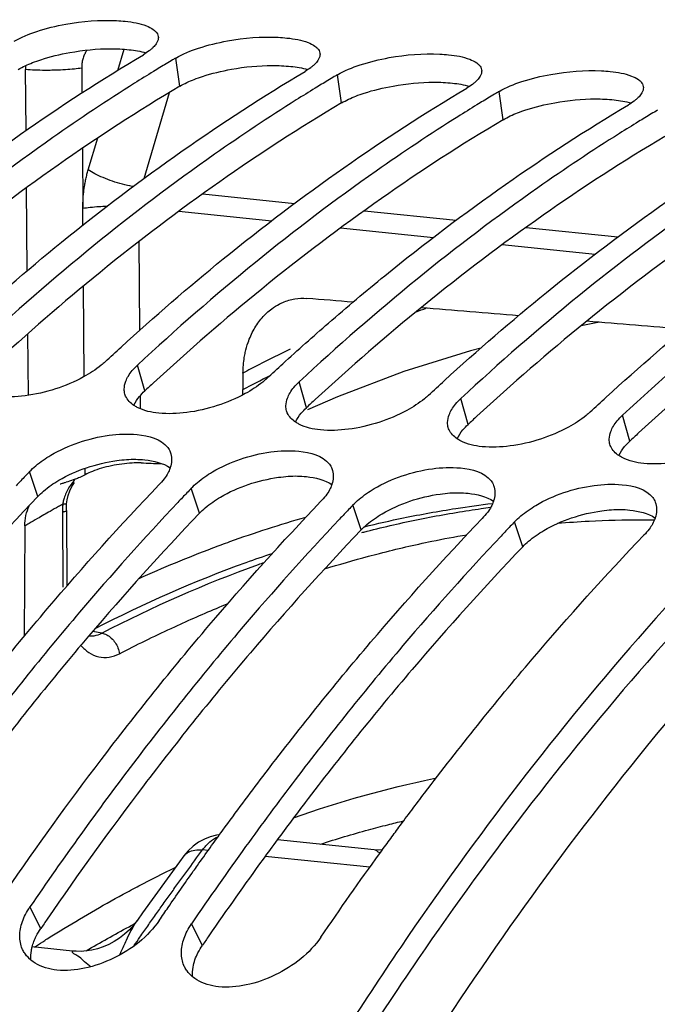
# Model space of a CAD drawing. Units: millimetres. Extents: x 0 to 1782, y 0 to 1260.
# Drawn here: x 603 to 622, y 311 to 340 of the extents above; entities that cross this region are included whole.
import ezdxf

# ---------------------------------------------------------------- set-up
doc = ezdxf.new("R2010")
doc.units = ezdxf.units.MM
doc.header["$LTSCALE"] = 98.01
doc.layers.get('0').update_dxf_attribs({"linetype": 'CONTINUOUS'})

msp = doc.modelspace()

# ---------------------------------------------------------------- linework, layer by layer
at = {"color": 9, "linetype": 'Continuous'}
for p, q in [((605.94594, 338.46867), (606.13304, 339.09792)), ((607.8041, 337.9946), (607.6797, 338.83714)), ((603.2039, 336.67375), (603.18859, 338.49154)), ((604.86583, 338.53697), (604.87213, 337.79071)), ((612.63992, 337.4943), (612.51552, 338.33684)), ((606.73351, 335.23982), (607.49676, 337.80676)), ((617.47574, 336.994), (617.35134, 337.83654)), ((605.06292, 335.49893), (605.34469, 336.44657)), ((604.88612, 336.13341), (604.9013, 334.33592)), ((603.23922, 332.47737), (603.21832, 334.96009)), ((608.49014, 334.77347), (611.23522, 334.48947)), ((604.90548, 333.83909), (604.9013, 334.33592)), ((607.77423, 334.25768), (610.54923, 333.97059)), ((613.32596, 334.27317), (616.07104, 333.98917)), ((612.61004, 333.75738), (615.38505, 333.47029)), ((618.16178, 333.77287), (620.90686, 333.48887)), ((606.60961, 330.7027), (606.58725, 333.35937)), ((617.44586, 333.25708), (620.22087, 332.96999)), ((604.94355, 329.31676), (604.92082, 332.01764)), ((603.27057, 328.75398), (603.25508, 330.59389)), ((606.75061, 328.88148), (606.53557, 329.65546)), ((611.58643, 328.38118), (611.37139, 329.15516)), ((606.62943, 328.34884), (606.62606, 328.74855)), ((616.42224, 327.88088), (616.20721, 328.65486)), ((621.25806, 327.38058), (621.04303, 328.15456)), ((604.96842, 326.37587), (604.96677, 326.57061)), ((603.55162, 325.72579), (603.30955, 326.4731)), ((608.38744, 325.22549), (608.14537, 325.9728)), ((613.22326, 324.72519), (612.98118, 325.4725)), ((604.29364, 325.25827), (604.30413, 323.01145)), ((618.05907, 324.22489), (617.817, 324.9722)), ((605.46778, 321.64159), (605.19844, 321.69428)), ((608.6522, 315.13983), (608.48076, 315.15757)), ((613.48802, 314.63953), (610.35338, 314.96383)), ((603.64191, 312.80607), (603.31887, 313.45265)), ((608.47773, 312.30577), (608.15469, 312.95235))]:
    msp.add_line(p, q, dxfattribs=at)
at = {"color": 7, "linetype": 'Continuous'}
for p, q in [((620.35656, 330.93628), (619.80951, 330.83389)), ((616.4938, 330.08623), (614.50082, 329.46015)), ((616.80704, 330.16477), (616.4938, 330.08623)), ((609.69107, 329.41753), (609.68824, 328.92584)), ((604.41503, 325.51172), (604.42839, 325.62879)), ((604.42839, 325.62879), (604.45991, 325.76115)), ((604.41215, 325.44732), (604.41502, 325.51171)), ((604.41005, 325.3111), (604.42054, 323.06429)), ((603.16511, 324.84535), (603.14607, 321.53965)), ((613.61535, 315.16143), (610.71869, 315.46111)), ((607.05559, 313.78852), (606.69007, 313.27763)), ((606.69007, 313.27763), (606.53743, 313.06237)), ((604.59049, 312.13459), (603.38926, 312.25887))]:
    msp.add_line(p, q, dxfattribs=at)
for points in [[(614.50082, 329.46015), (612.51724, 328.71103), (611.61636, 328.31336)], [(604.45991, 325.76115), (604.50813, 325.89301), (604.5713, 326.02177), (604.64825, 326.14695)], [(604.41005, 325.3111), (604.41045, 325.38137), (604.41215, 325.44732)], [(608.98781, 315.60619), (608.89705, 315.59665), (608.71323, 315.55227), (608.53505, 315.48347), (608.3642, 315.39039), (608.20295, 315.27329), (608.05456, 315.13372), (607.92673, 314.98059)], [(613.86601, 315.16478), (613.74369, 315.15565), (613.6125, 315.16173)], [(607.92658, 314.98041), (607.79213, 314.79874), (607.42294, 314.29556), (607.05559, 313.78852)], [(606.53739, 313.06233), (606.43057, 312.92296), (606.29549, 312.77401), (606.15055, 312.64003), (605.99744, 312.52142), (605.83798, 312.41852), (605.67398, 312.33149), (605.50715, 312.26024), (605.33895, 312.20445), (605.1716, 312.16392), (605.00816, 312.1382), (604.85008, 312.12619), (604.69965, 312.12668), (604.58902, 312.13474)]]:
    msp.add_lwpolyline(points, dxfattribs=at)
for points, start_tangent, end_tangent in [([(602.84388, 339.33744), (603.52522, 339.6334), (604.39469, 339.8491), (605.90891, 339.95689)], (0.85997884, 0.51032969), (0.99857051, -0.05345039)), ([(605.90891, 339.95689), (606.1712, 339.93633), (606.80271, 339.80014), (607.00927, 339.69368), (607.05899, 339.65453)], (0.99857051, -0.05345039), (0.74560385, -0.66638945)), ([(607.15677, 339.48346), (607.15829, 339.42107), (607.09527, 339.26405), (607.00767, 339.1583)], (0.1450117, -0.98942994), (-0.70539555, -0.70881388)), ([(607.05899, 339.65453), (607.13024, 339.56608), (607.15677, 339.48346)], (0.74560385, -0.66638945), (0.1450117, -0.98942994)), ([(607.6797, 338.83714), (608.36104, 339.1331), (609.23051, 339.3488), (610.74473, 339.45659)], (0.85997884, 0.51032969), (0.99857051, -0.05345039)), ([(610.74473, 339.45659), (611.00702, 339.43603), (611.63853, 339.29984), (611.84509, 339.19338), (611.89481, 339.15423)], (0.99857051, -0.05345039), (0.74560385, -0.66638945)), ([(596.37338, 331.1953), (599.42688, 333.8291), (603.03645, 336.5594), (606.71254, 338.9372)], (0.73837765, 0.67438746), (0.85997884, 0.51032969)), ([(606.88003, 339.04852), (606.71254, 338.9372)], (-0.79858763, -0.60187856), (-0.85997884, -0.51032969)), ([(607.00767, 339.1583), (606.94531, 339.10082), (606.88003, 339.04852)], (-0.70539555, -0.70881388), (-0.79858763, -0.60187856)), ([(611.99258, 338.98316), (611.99411, 338.92077), (611.93109, 338.76375), (611.84349, 338.658)], (0.1450117, -0.98942994), (-0.70539555, -0.70881388)), ([(611.89481, 339.15423), (611.96606, 339.06578), (611.99258, 338.98316)], (0.74560385, -0.66638945), (0.1450117, -0.98942994)), ([(612.51552, 338.33684), (613.19685, 338.6328), (614.06633, 338.8485), (615.58054, 338.95629)], (0.85997884, 0.51032969), (0.99857051, -0.05345039)), ([(615.58054, 338.95629), (615.84284, 338.93573), (616.47434, 338.79954), (616.68091, 338.69308), (616.73062, 338.65393)], (0.99857051, -0.05345039), (0.74560385, -0.66638945)), ([(607.39365, 338.66622), (607.01765, 338.43797)], (-0.85687902, -0.51551756), (-0.85277558, -0.52227752)), ([(607.58612, 338.78148), (607.39365, 338.66622)], (-0.85896685, -0.5120312), (-0.85687902, -0.51551756)), ([(607.6797, 338.83714), (607.58612, 338.78148)], (-0.85997884, -0.51032969), (-0.85896685, -0.5120312)), ([(611.84349, 338.658), (611.78113, 338.60052), (611.71585, 338.54822)], (-0.70539555, -0.70881388), (-0.79858763, -0.60187856)), ([(616.73062, 338.65393), (616.80188, 338.56548), (616.8284, 338.48286)], (0.74560385, -0.66638945), (0.1450117, -0.98942994)), ([(601.2092, 330.695), (604.26269, 333.3288), (607.87227, 336.0591), (611.54835, 338.4369)], (0.73837765, 0.67438746), (0.85997884, 0.51032969)), ([(607.01765, 338.43797), (606.44693, 338.08373)], (-0.85277558, -0.52227752), (-0.8464867, -0.53240987)), ([(611.71585, 338.54822), (611.54835, 338.4369)], (-0.79858763, -0.60187856), (-0.85997884, -0.51032969)), ([(612.51552, 338.33684), (612.42194, 338.28118)], (-0.85997884, -0.51032969), (-0.85896685, -0.5120312)), ([(616.8284, 338.48286), (616.82993, 338.42047), (616.76691, 338.26345), (616.67931, 338.1577)], (0.1450117, -0.98942994), (-0.70539555, -0.70881388)), ([(617.35134, 337.83654), (618.03267, 338.1325), (618.90215, 338.3482), (620.41636, 338.45599)], (0.85997884, 0.51032969), (0.99857051, -0.05345039)), ([(620.41636, 338.45599), (620.67865, 338.43543), (621.31016, 338.29924), (621.51673, 338.19278), (621.56644, 338.15363)], (0.99857051, -0.05345039), (0.74560385, -0.66638945)), ([(606.44693, 338.08373), (604.00362, 336.45934), (600.39404, 333.72904), (596.86393, 330.65606)], (-0.8464867, -0.53240987), (-0.73241182, -0.6808619)), ([(612.22947, 338.16592), (611.85347, 337.93767)], (-0.85687902, -0.51551756), (-0.85277558, -0.52227752)), ([(612.42194, 338.28118), (612.22947, 338.16592)], (-0.85896685, -0.5120312), (-0.85687902, -0.51551756)), ([(616.55166, 338.04792), (616.38417, 337.9366)], (-0.79858763, -0.60187856), (-0.85997884, -0.51032969)), ([(616.67931, 338.1577), (616.61695, 338.10022), (616.55166, 338.04792)], (-0.70539555, -0.70881388), (-0.79858763, -0.60187856)), ([(621.56644, 338.15363), (621.6377, 338.06518), (621.66422, 337.98256)], (0.74560385, -0.66638945), (0.1450117, -0.98942994)), ([(606.04502, 330.1947), (609.09851, 332.8285), (612.70809, 335.5588), (616.38417, 337.9366)], (0.73837765, 0.67438746), (0.85997884, 0.51032969)), ([(611.85347, 337.93767), (611.28275, 337.58343)], (-0.85277558, -0.52227752), (-0.8464867, -0.53240987)), ([(617.25776, 337.78088), (617.06529, 337.66562)], (-0.85896685, -0.5120312), (-0.85687902, -0.51551756)), ([(617.35134, 337.83654), (617.25776, 337.78088)], (-0.85997884, -0.51032969), (-0.85896685, -0.5120312)), ([(621.66422, 337.98256), (621.66575, 337.92017), (621.60273, 337.76315), (621.51512, 337.6574)], (0.1450117, -0.98942994), (-0.70539555, -0.70881388)), ([(611.28275, 337.58343), (608.83943, 335.95904), (605.22986, 333.22874), (601.69975, 330.15576)], (-0.8464867, -0.53240987), (-0.73241182, -0.6808619)), ([(612.24814, 330.91175), (613.93433, 332.3282), (617.54391, 335.0585), (621.21999, 337.4363)], (0.75536031, 0.6553097), (0.85997884, 0.51032969)), ([(616.68928, 337.43737), (616.11857, 337.08313)], (-0.85277558, -0.52227752), (-0.8464867, -0.53240987)), ([(617.06529, 337.66562), (616.68928, 337.43737)], (-0.85687902, -0.51551756), (-0.85277558, -0.52227752)), ([(621.38748, 337.54762), (621.21999, 337.4363)], (-0.79858763, -0.60187856), (-0.85997884, -0.51032969)), ([(621.51512, 337.6574), (621.45276, 337.59992), (621.38748, 337.54762)], (-0.70539555, -0.70881388), (-0.79858763, -0.60187856)), ([(621.90111, 337.16532), (621.5251, 336.93707)], (-0.85687902, -0.51551756), (-0.85277558, -0.52227752)), ([(622.09357, 337.28058), (621.90111, 337.16532)], (-0.85896685, -0.5120312), (-0.85687902, -0.51551756)), ([(616.11857, 337.08313), (613.67525, 335.45874), (610.06568, 332.72844), (606.53557, 329.65546)], (-0.8464867, -0.53240987), (-0.73241182, -0.6808619)), ([(615.71665, 329.1941), (618.77015, 331.8279), (622.37973, 334.5582), (626.05581, 336.936)], (0.73837765, 0.67438746), (0.85997884, 0.51032969)), ([(621.5251, 336.93707), (620.95439, 336.58283)], (-0.85277558, -0.52227752), (-0.8464867, -0.53240987)), ([(620.95439, 336.58283), (618.51107, 334.95844), (614.9015, 332.22814), (611.37139, 329.15516)], (-0.8464867, -0.53240987), (-0.73241182, -0.6808619)), ([(620.55247, 328.6938), (623.60597, 331.3276), (627.21554, 334.0579), (630.89163, 336.4357)], (0.73837765, 0.67438746), (0.85997884, 0.51032969)), ([(625.7902, 336.08253), (623.34689, 334.45814), (619.73731, 331.72784), (616.20721, 328.65486)], (-0.8464867, -0.53240987), (-0.73241182, -0.6808619)), ([(630.62602, 335.58223), (628.18271, 333.95784), (624.57313, 331.22754), (621.04303, 328.15456)], (-0.8464867, -0.53240987), (-0.73241182, -0.6808619)), ([(632.55881, 331.91258), (631.73219, 331.27425), (621.75783, 321.7662), (614.409, 312.2552)], (-0.7963839, -0.60479144), (-0.56267565, -0.82667776)), ([(610.77715, 331.48205), (610.88256, 331.5319), (611.23911, 331.63559), (611.60564, 331.64981)], (0.88767511, 0.4604703), (0.99669235, -0.08126727)), ([(612.98379, 331.53744), (611.60564, 331.64981)], (-0.99669232, 0.08126754), (-0.99669235, 0.08126727)), ([(609.75988, 330.03649), (609.84268, 330.3294), (610.02137, 330.72764), (610.26266, 331.07136), (610.55472, 331.343), (610.77715, 331.48205)], (0.21738795, 0.97608528), (0.88767511, 0.4604703)), ([(617.93565, 331.13368), (615.01858, 331.37153)], (-0.99669224, 0.08126853), (-0.99669229, 0.08126795)), ([(622.88751, 330.72991), (619.97251, 330.9676)], (-0.99669216, 0.08126952), (-0.99669221, 0.08126894)), ([(610.88084, 329.6944), (612.24814, 330.91175)], (0.73837765, 0.67438746), (0.75536031, 0.6553097)), ([(605.56841, 329.75552), (606.04502, 330.1947)], (0.73241182, 0.6808619), (0.73837765, 0.67438746)), ([(605.56841, 329.75552), (605.4471, 329.64995)], (-0.73241182, -0.6808619), (-0.77475185, -0.63226543)), ([(609.69107, 329.41753), (609.73048, 329.88488)], (0.00576204, 0.9999834), (0.16348702, 0.98654549)), ([(609.73048, 329.88488), (609.75988, 330.03649)], (0.16348702, 0.98654549), (0.21738795, 0.97608528)), ([(605.4471, 329.64995), (604.92006, 329.30246), (604.08074, 328.94317), (603.1727, 328.73813), (602.33337, 328.71713)], (-0.77475185, -0.63226543), (-0.9952668, 0.0971802)), ([(606.26231, 329.32841), (606.37851, 329.49093)], (0.5131687, 0.85828776), (0.64018674, 0.76821933)), ([(606.37851, 329.49093), (606.53557, 329.65546)], (0.64018674, 0.76821933), (0.73241182, 0.6808619)), ([(610.40422, 329.25522), (610.88084, 329.6944)], (0.73241182, 0.6808619), (0.73837765, 0.67438746)), ([(606.15892, 328.78759), (606.13864, 328.93905), (606.18582, 329.1715), (606.26231, 329.32841)], (-0.27440114, 0.96161532), (0.5131687, 0.85828776)), ([(610.40422, 329.25522), (610.28292, 329.14965)], (-0.73241182, -0.6808619), (-0.77475185, -0.63226543)), ([(615.24004, 328.75492), (615.71665, 329.1941)], (0.73241182, 0.6808619), (0.73837765, 0.67438746)), ([(610.28292, 329.14965), (609.75588, 328.80216), (608.91656, 328.44287), (608.00851, 328.23783), (607.16919, 328.21683)], (-0.77475185, -0.63226543), (-0.9952668, 0.0971802)), ([(609.68309, 328.7657), (609.68824, 328.92584)], (0.05864968, 0.99827863), (0.00576204, 0.9999834)), ([(611.09813, 328.82811), (611.21433, 328.99063)], (0.5131687, 0.85828776), (0.64018674, 0.76821933)), ([(611.21433, 328.99063), (611.37139, 329.15516)], (0.64018674, 0.76821933), (0.73241182, 0.6808619)), ([(606.18169, 328.72431), (606.15892, 328.78759)], (-0.40307276, 0.91516794), (-0.27440114, 0.96161532)), ([(606.42875, 328.4509), (606.18169, 328.72431)], (-0.83079247, 0.55658232), (-0.40307276, 0.91516794)), ([(610.99474, 328.28729), (610.97446, 328.43875), (611.02164, 328.6712), (611.09813, 328.82811)], (-0.27440114, 0.96161532), (0.5131687, 0.85828776)), ([(615.11874, 328.64935), (614.5917, 328.30186), (613.75237, 327.94257), (612.84433, 327.73753), (612.00501, 327.71653)], (-0.77475185, -0.63226543), (-0.9952668, 0.0971802)), ([(615.24004, 328.75492), (615.11874, 328.64935)], (-0.73241182, -0.6808619), (-0.77475185, -0.63226543)), ([(616.05015, 328.49033), (616.20721, 328.65486)], (0.64018674, 0.76821933), (0.73241182, 0.6808619)), ([(620.07586, 328.25462), (620.55247, 328.6938)], (0.73241182, 0.6808619), (0.73837765, 0.67438746)), ([(607.16919, 328.21683), (606.52975, 328.39082), (606.42875, 328.4509)], (-0.9952668, 0.0971802), (-0.83079247, 0.55658232)), ([(611.01751, 328.22401), (610.99474, 328.28729)], (-0.40307276, 0.91516794), (-0.27440114, 0.96161532)), ([(615.83055, 327.78699), (615.81028, 327.93845), (615.85746, 328.1709), (615.93395, 328.32781)], (-0.27440114, 0.96161532), (0.5131687, 0.85828776)), ([(615.93395, 328.32781), (616.05015, 328.49033)], (0.5131687, 0.85828776), (0.64018674, 0.76821933)), ([(611.26457, 327.9506), (611.01751, 328.22401)], (-0.83079247, 0.55658232), (-0.40307276, 0.91516794)), ([(619.95456, 328.14905), (619.42751, 327.80156), (618.58819, 327.44227), (617.68015, 327.23723), (616.84083, 327.21623)], (-0.77475185, -0.63226543), (-0.9952668, 0.0971802)), ([(620.07586, 328.25462), (619.95456, 328.14905)], (-0.73241182, -0.6808619), (-0.77475185, -0.63226543)), ([(620.76976, 327.82751), (620.88597, 327.99003)], (0.5131687, 0.85828776), (0.64018674, 0.76821933)), ([(620.88597, 327.99003), (621.04303, 328.15456)], (0.64018674, 0.76821933), (0.73241182, 0.6808619)), ([(612.00501, 327.71653), (611.36557, 327.89052), (611.26457, 327.9506)], (-0.9952668, 0.0971802), (-0.83079247, 0.55658232)), ([(615.85333, 327.72371), (615.83055, 327.78699)], (-0.40307276, 0.91516794), (-0.27440114, 0.96161532)), ([(616.10039, 327.4503), (615.85333, 327.72371)], (-0.83079247, 0.55658232), (-0.40307276, 0.91516794)), ([(620.66637, 327.28669), (620.6461, 327.43815), (620.69328, 327.6706), (620.76976, 327.82751)], (-0.27440114, 0.96161532), (0.5131687, 0.85828776)), ([(624.91168, 327.75432), (624.26333, 327.30126), (623.42401, 326.94197), (622.51597, 326.73693), (621.67665, 326.71593)], (-0.73241182, -0.6808619), (-0.9952668, 0.0971802)), ([(603.49281, 326.6449), (603.94687, 326.96285), (604.77975, 327.34359), (605.68509, 327.55759), (606.52391, 327.58028), (607.4387, 327.19585)], (0.76350752, 0.64579893), (0.61375859, -0.78949376)), ([(616.84083, 327.21623), (616.20139, 327.39022), (616.10039, 327.4503)], (-0.9952668, 0.0971802), (-0.83079247, 0.55658232)), ([(607.4387, 327.19585), (607.5153, 327.06058), (607.53273, 327.00587)], (0.61375859, -0.78949376), (0.25314923, -0.96742724)), ([(608.32863, 326.1446), (608.78269, 326.46255), (609.61556, 326.84329), (610.52091, 327.05729), (611.35973, 327.07998), (612.27452, 326.69555)], (0.76350752, 0.64579893), (0.61375859, -0.78949376)), ([(620.68915, 327.22341), (620.66637, 327.28669)], (-0.40307276, 0.91516794), (-0.27440114, 0.96161532)), ([(620.93621, 326.95), (620.68915, 327.22341)], (-0.83079247, 0.55658232), (-0.40307276, 0.91516794)), ([(607.53273, 327.00587), (607.51692, 326.5935), (607.51093, 326.57447)], (0.25314923, -0.96742724), (-0.31118671, -0.95034879)), ([(621.67665, 326.71593), (621.0372, 326.88992), (620.93621, 326.95)], (-0.9952668, 0.0971802), (-0.83079247, 0.55658232)), ([(603.30955, 326.4731), (603.49281, 326.6449)], (0.69143011, 0.72244335), (0.76350752, 0.64579893)), ([(606.64305, 326.73121), (606.3728, 326.72776), (606.06791, 326.69825), (605.75749, 326.64499), (605.45763, 326.57055), (605.18589, 326.47808), (604.96842, 326.37587)], (-0.99929779, 0.03746899), (-0.87074697, -0.49173135)), ([(606.64305, 326.73121), (607.2421, 326.70875), (607.25016, 326.70845)], (0.99929779, -0.03746899), (0.99929774, -0.03747026)), ([(607.51093, 326.57447), (607.44674, 326.42511)], (-0.31118671, -0.95034879), (-0.47046962, -0.88241619)), ([(612.27452, 326.69555), (612.35112, 326.56028), (612.36855, 326.50557)], (0.61375859, -0.78949376), (0.25314923, -0.96742724)), ([(613.16445, 325.6443), (613.61851, 325.96225), (614.45138, 326.34299), (615.35673, 326.55699), (616.19554, 326.57968), (617.11034, 326.19525)], (0.76350752, 0.64579893), (0.61375859, -0.78949376)), ([(603.30955, 326.4731), (603.04783, 326.19837)], (-0.69143011, -0.72244335), (-0.68806507, -0.72564899)), ([(604.73734, 326.26698), (604.61435, 326.22096), (604.39744, 326.15297)], (-0.92812558, -0.37226725), (-0.96286792, -0.26997291)), ([(604.96842, 326.37587), (604.8084, 326.29675), (604.73734, 326.26698)], (-0.87065362, -0.49189661), (-0.92812558, -0.37226725)), ([(607.33283, 326.25058), (607.1782, 326.07286)], (-0.60941256, -0.79285329), (-0.69143011, -0.72244335)), ([(607.44674, 326.42511), (607.33283, 326.25058)], (-0.47046962, -0.88241619), (-0.60941256, -0.79285329)), ([(612.36855, 326.50557), (612.35274, 326.0932), (612.34675, 326.07417)], (0.25314923, -0.96742724), (-0.31118671, -0.95034879)), ([(597.78104, 314.44018), (600.61321, 318.35695), (603.83785, 322.36837), (607.1782, 326.07286)], (0.56686012, 0.82381406), (0.69143011, 0.72244335)), ([(603.04783, 326.19837), (602.90404, 326.04633)], (-0.68806507, -0.72564899), (-0.68621316, -0.72740051)), ([(604.22271, 326.10261), (604.31076, 326.12845)], (0.95740581, 0.28874575), (0.96126888, 0.2756123)), ([(604.31076, 326.12845), (604.39744, 326.15297)], (0.96126888, 0.2756123), (0.96286792, 0.26997291)), ([(608.14537, 325.9728), (607.88365, 325.69807)], (-0.69143011, -0.72244335), (-0.68806507, -0.72564899)), ([(608.14537, 325.9728), (608.32863, 326.1446)], (0.69143011, 0.72244335), (0.76350752, 0.64579893)), ([(612.28256, 325.92481), (612.16865, 325.75028)], (-0.47046962, -0.88241619), (-0.60941256, -0.79285329)), ([(612.34675, 326.07417), (612.28256, 325.92481)], (-0.31118671, -0.95034879), (-0.47046962, -0.88241619)), ([(617.11034, 326.19525), (617.18693, 326.05998), (617.20437, 326.00527)], (0.61375859, -0.78949376), (0.25314923, -0.96742724)), ([(617.20437, 326.00527), (617.18856, 325.5929), (617.18257, 325.57387)], (0.25314923, -0.96742724), (-0.31118671, -0.95034879)), ([(618.00026, 325.144), (618.45432, 325.46195), (619.2872, 325.84269), (620.19255, 326.05669), (621.03136, 326.07938), (621.94616, 325.69495)], (0.76350752, 0.64579893), (0.61375859, -0.78949376)), ([(607.88365, 325.69807), (607.73985, 325.54603)], (-0.68806507, -0.72564899), (-0.68621316, -0.72740051)), ([(612.16865, 325.75028), (612.01402, 325.57256)], (-0.60941256, -0.79285329), (-0.69143011, -0.72244335)), ([(612.98118, 325.4725), (613.16445, 325.6443)], (0.69143011, 0.72244335), (0.76350752, 0.64579893)), ([(621.94616, 325.69495), (622.02275, 325.55968), (622.04018, 325.50497)], (0.61375859, -0.78949376), (0.25314923, -0.96742724)), ([(607.73985, 325.54603), (604.80501, 322.26831), (601.58038, 318.25689), (598.48305, 313.95295)], (-0.68621316, -0.72740051), (-0.56322978, -0.82630032)), ([(602.61686, 313.93988), (605.44903, 317.85665), (608.67366, 321.86807), (612.01402, 325.57256)], (0.56686012, 0.82381406), (0.69143011, 0.72244335)), ([(603.16511, 324.84535), (603.2001, 325.15999), (603.29842, 325.44501)], (0.00576204, 0.9999834), (0.43630831, 0.89979723)), ([(612.98118, 325.4725), (612.71947, 325.19777)], (-0.69143011, -0.72244335), (-0.68806507, -0.72564899)), ([(617.11838, 325.42451), (617.00447, 325.24998)], (-0.47046962, -0.88241619), (-0.60941256, -0.79285329)), ([(617.18257, 325.57387), (617.11838, 325.42451)], (-0.31118671, -0.95034879), (-0.47046962, -0.88241619)), ([(622.04018, 325.50497), (622.02438, 325.0926), (622.01839, 325.07357)], (0.25314923, -0.96742724), (-0.31118671, -0.95034879)), ([(612.57567, 325.04573), (609.64083, 321.76801), (606.4162, 317.75659), (603.31887, 313.45265)], (-0.68621316, -0.72740051), (-0.56322978, -0.82630032)), ([(609.08806, 315.74876), (610.28485, 317.35635), (613.50948, 321.36777), (616.84984, 325.07226)], (0.58910889, 0.80805366), (0.69143011, 0.72244335)), ([(612.71947, 325.19777), (612.57567, 325.04573)], (-0.68806507, -0.72564899), (-0.68621316, -0.72740051)), ([(617.00447, 325.24998), (616.84984, 325.07226)], (-0.60941256, -0.79285329), (-0.69143011, -0.72244335)), ([(617.817, 324.9722), (618.00026, 325.144)], (0.69143011, 0.72244335), (0.76350752, 0.64579893)), ([(622.01839, 325.07357), (621.84029, 324.74968)], (-0.31118671, -0.95034879), (-0.60941256, -0.79285329)), ([(627.70333, 324.8243), (621.7493, 318.23789), (614.75865, 308.50682), (613.15259, 305.90179)], (-0.7098506, -0.70435228), (-0.51347347, -0.85810547)), ([(617.817, 324.9722), (617.55529, 324.69747)], (-0.69143011, -0.72244335), (-0.68806507, -0.72564899)), ([(621.84029, 324.74968), (621.68566, 324.57196)], (-0.60941256, -0.79285329), (-0.69143011, -0.72244335)), ([(617.41149, 324.54543), (614.47665, 321.26771), (611.25202, 317.25629), (609.77121, 315.25717)], (-0.68621316, -0.72740051), (-0.58526346, -0.81084319)), ([(614.35719, 315.8383), (615.12067, 316.85605), (618.3453, 320.86747), (621.68566, 324.57196)], (0.59495973, 0.80375551), (0.69143011, 0.72244335)), ([(617.55529, 324.69747), (617.41149, 324.54543)], (-0.68806507, -0.72564899), (-0.68621316, -0.72740051)), ([(608.32771, 314.69173), (609.08806, 315.74876)], (0.57879615, 0.81547226), (0.58910889, 0.80805366)), ([(614.07407, 315.45392), (614.35719, 315.8383)], (0.59113904, 0.80656968), (0.59495973, 0.80375551)), ([(613.77552, 315.04442), (614.07407, 315.45392)], (0.58710113, 0.8095136), (0.59113904, 0.80656968)), ([(609.77121, 315.25717), (608.15469, 312.95235)], (-0.58526346, -0.81084319), (-0.56322978, -0.82630032)), ([(612.02334, 312.55211), (613.77552, 315.04442)], (0.56322978, 0.82630032), (0.58710113, 0.8095136)), ([(607.45268, 313.43958), (608.20579, 314.51958)], (0.56686012, 0.82381406), (0.57713734, 0.8166471)), ([(608.20579, 314.51958), (608.32771, 314.69173)], (0.57713734, 0.8166471), (0.57879615, 0.81547226)), ([(603.18429, 313.22723), (603.31887, 313.45265)], (0.45566771, 0.89014995), (0.56322978, 0.82630032)), ([(607.18752, 313.05241), (607.45268, 313.43958)], (0.56322978, 0.82630032), (0.56686012, 0.82381406)), ([(603.01511, 312.58677), (603.03507, 312.79654), (603.18429, 313.22723)], (0.00830699, 0.9999655), (0.45566771, 0.89014995)), ([(607.18752, 313.05241), (605.82244, 311.92264), (604.95241, 311.62154), (604.1268, 311.56626), (603.47554, 311.77333)], (-0.56322978, -0.82630032), (-0.84724862, 0.53119655)), ([(607.85093, 312.08647), (607.87089, 312.29624), (608.0201, 312.72693)], (0.00830699, 0.9999655), (0.45566771, 0.89014995)), ([(608.0201, 312.72693), (608.15469, 312.95235)], (0.45566771, 0.89014995), (0.56322978, 0.82630032)), ([(603.03225, 312.38623), (603.01511, 312.58677)], (-0.18454994, 0.98282314), (0.00830699, 0.9999655)), ([(603.11343, 312.15046), (603.08689, 312.20565), (603.03225, 312.38623)], (-0.46744904, 0.88402002), (-0.18454994, 0.98282314)), ([(612.02334, 312.55211), (610.65826, 311.42234), (609.78822, 311.12124), (608.96262, 311.06596), (608.31135, 311.27303)], (-0.56322978, -0.82630032), (-0.84724862, 0.53119655)), ([(614.409, 312.2552), (612.6531, 309.5926), (604.79661, 295.24668), (598.36282, 279.05869), (597.29724, 275.74298)], (-0.56267565, -0.82667776), (-0.29582947, -0.95524077)), ([(603.18298, 312.04028), (603.11343, 312.15046)], (-0.59449497, 0.80409933), (-0.46744904, 0.88402002)), ([(607.86807, 311.88593), (607.85093, 312.08647)], (-0.18454994, 0.98282314), (0.00830699, 0.9999655)), ([(603.34876, 311.86541), (603.18298, 312.04028)], (-0.76657198, 0.6421584), (-0.59449497, 0.80409933)), ([(603.47554, 311.77333), (603.34876, 311.86541)], (-0.84724862, 0.53119655), (-0.76657197, 0.6421584)), ([(607.94925, 311.65016), (607.92271, 311.70535), (607.86807, 311.88593)], (-0.46744904, 0.88402002), (-0.18454994, 0.98282314)), ([(608.0188, 311.53998), (607.94925, 311.65016)], (-0.59449497, 0.80409933), (-0.46744904, 0.88402002)), ([(608.18458, 311.36511), (608.0188, 311.53998)], (-0.76657198, 0.6421584), (-0.59449497, 0.80409933)), ([(608.31135, 311.27303), (608.18458, 311.36511)], (-0.84724862, 0.53119655), (-0.76657197, 0.6421584))]:
    msp.add_spline(points, degree=3, dxfattribs=dict(at, start_tangent=start_tangent, end_tangent=end_tangent))
at = {"color": 3, "linetype": 'Continuous'}
for points, start_tangent, end_tangent in [([(603.64435, 338.78799), (604.51084, 339.00178), (605.73311, 339.11574)], (0.95125673, 0.30840011), (0.99999692, -0.00248296)), ([(605.73311, 339.11574), (606.28393, 339.0871)], (0.99999692, -0.00248296), (0.99465986, -0.10320741)), ([(606.28393, 339.0871), (606.79238, 338.99353)], (0.99465986, -0.10320741), (0.95813546, -0.28631527)), ([(602.96828, 338.4949), (603.39754, 338.70055)], (0.85997884, 0.51032969), (0.93191358, 0.36268042)), ([(603.39754, 338.70055), (603.64435, 338.78799)], (0.93191358, 0.36268042), (0.95125673, 0.30840011)), ([(608.48017, 338.28769), (609.34666, 338.50148), (610.56893, 338.61544)], (0.95125673, 0.30840011), (0.99999692, -0.00248296)), ([(610.56893, 338.61544), (611.11975, 338.5868)], (0.99999692, -0.00248296), (0.99465986, -0.10320741)), ([(611.11975, 338.5868), (611.6282, 338.49323)], (0.99465986, -0.10320741), (0.95813546, -0.28631527)), ([(608.23335, 338.20025), (608.48017, 338.28769)], (0.93191358, 0.36268042), (0.95125673, 0.30840011)), ([(607.8041, 337.9946), (604.15882, 335.63673), (600.5795, 332.92931), (597.34453, 330.12773)], (-0.85997884, -0.51032969), (-0.73576668, -0.67723511)), ([(607.8041, 337.9946), (608.23335, 338.20025)], (0.85997884, 0.51032969), (0.93191358, 0.36268042)), ([(613.31599, 337.78739), (614.18248, 338.00118), (615.40475, 338.11514)], (0.95125673, 0.30840011), (0.99999692, -0.00248296)), ([(615.40475, 338.11514), (615.95557, 338.0865)], (0.99999692, -0.00248296), (0.99465986, -0.10320741)), ([(615.95557, 338.0865), (616.46402, 337.99293)], (0.99465986, -0.10320741), (0.95813546, -0.28631527)), ([(612.63992, 337.4943), (613.06917, 337.69995)], (0.85997884, 0.51032969), (0.93191358, 0.36268042)), ([(613.06917, 337.69995), (613.31599, 337.78739)], (0.93191358, 0.36268042), (0.95125673, 0.30840011)), ([(612.63992, 337.4943), (608.99464, 335.13643), (605.41531, 332.42901), (602.18035, 329.62743)], (-0.85997884, -0.51032969), (-0.73576668, -0.67723511)), ([(618.15181, 337.28709), (619.0183, 337.50088), (620.24056, 337.61484)], (0.95125673, 0.30840011), (0.99999692, -0.00248296)), ([(620.24056, 337.61484), (620.79138, 337.5862)], (0.99999692, -0.00248296), (0.99465986, -0.10320741)), ([(620.79138, 337.5862), (621.29983, 337.49263)], (0.99465986, -0.10320741), (0.95813546, -0.28631527)), ([(617.47574, 336.994), (617.90499, 337.19965)], (0.85997884, 0.51032969), (0.93191358, 0.36268042)), ([(617.90499, 337.19965), (618.15181, 337.28709)], (0.93191358, 0.36268042), (0.95125673, 0.30840011)), ([(617.47574, 336.994), (613.83046, 334.63613), (610.25113, 331.92871), (607.01617, 329.12713)], (-0.85997884, -0.51032969), (-0.73576668, -0.67723511)), ([(622.31156, 336.4937), (618.66628, 334.13583), (615.08695, 331.42841), (611.85198, 328.62683)], (-0.85997884, -0.51032969), (-0.73576668, -0.67723511)), ([(627.14738, 335.9934), (623.5021, 333.63553), (619.92277, 330.92811), (616.6878, 328.12653)], (-0.85997884, -0.51032969), (-0.73576668, -0.67723511)), ([(631.98319, 335.4931), (628.33792, 333.13523), (624.75859, 330.42781), (621.52362, 327.62623)], (-0.85997884, -0.51032969), (-0.73576668, -0.67723511)), ([(632.27495, 330.75284), (631.90594, 330.46523), (622.01472, 321.03482), (614.93269, 311.90235)], (-0.79094273, -0.61189019), (-0.56544699, -0.82478464)), ([(606.59566, 328.71908), (606.75061, 328.88148)], (0.63982163, 0.76852344), (0.73241182, 0.6808619)), ([(607.01617, 329.12713), (606.75061, 328.88148)], (-0.73576668, -0.67723511), (-0.73241182, -0.6808619)), ([(606.42708, 328.45512), (606.59566, 328.71908)], (0.40909339, 0.91249252), (0.63982163, 0.76852344)), ([(611.85198, 328.62683), (611.58643, 328.38118)], (-0.73576668, -0.67723511), (-0.73241182, -0.6808619)), ([(611.43148, 328.21878), (611.58643, 328.38118)], (0.63982163, 0.76852344), (0.73241182, 0.6808619)), ([(611.2629, 327.95482), (611.43148, 328.21878)], (0.40909339, 0.91249252), (0.63982163, 0.76852344)), ([(616.6878, 328.12653), (616.42224, 327.88088)], (-0.73576668, -0.67723511), (-0.73241182, -0.6808619)), ([(616.09872, 327.45452), (616.26729, 327.71848)], (0.40909339, 0.91249252), (0.63982163, 0.76852344)), ([(616.26729, 327.71848), (616.42224, 327.88088)], (0.63982163, 0.76852344), (0.73241182, 0.6808619)), ([(621.52362, 327.62623), (621.25806, 327.38058)], (-0.73576668, -0.67723511), (-0.73241182, -0.6808619)), ([(620.93453, 326.95422), (621.10311, 327.21818)], (0.40909339, 0.91249252), (0.63982163, 0.76852344)), ([(621.10311, 327.21818), (621.25806, 327.38058)], (0.63982163, 0.76852344), (0.73241182, 0.6808619)), ([(604.18409, 326.21086), (605.01424, 326.58849), (605.91727, 326.80016), (606.20804, 326.83206)], (0.86172332, 0.50737847), (0.99745645, 0.0712786)), ([(606.20804, 326.83206), (606.75525, 326.82201)], (0.99745645, 0.0712786), (0.99369748, -0.11209514)), ([(606.75525, 326.82201), (607.51462, 326.58443)], (0.99369748, -0.11209514), (0.82794397, -0.56081082)), ([(609.01991, 325.71056), (609.85006, 326.08819), (610.75309, 326.29986), (611.04385, 326.33176)], (0.86172332, 0.50737847), (0.99745645, 0.0712786)), ([(611.04385, 326.33176), (611.59107, 326.32171)], (0.99745645, 0.0712786), (0.99369748, -0.11209514)), ([(611.59107, 326.32171), (612.35044, 326.08413)], (0.99369748, -0.11209514), (0.82794397, -0.56081082)), ([(603.72588, 325.8897), (603.95089, 326.06214)], (0.76148844, 0.64817849), (0.82158779, 0.57008201)), ([(603.95089, 326.06214), (604.18409, 326.21086)], (0.82158779, 0.57008201), (0.86172332, 0.50737847)), ([(603.55162, 325.72579), (600.23925, 322.05234), (597.04165, 318.07454), (594.16617, 314.09306)], (-0.69143011, -0.72244335), (-0.5659352, -0.82444973)), ([(603.55162, 325.72579), (603.72588, 325.8897)], (0.69143011, 0.72244335), (0.76148844, 0.64817849)), ([(608.7867, 325.56184), (609.01991, 325.71056)], (0.82158779, 0.57008201), (0.86172332, 0.50737847)), ([(613.85573, 325.21026), (614.68588, 325.58789), (615.58891, 325.79956), (615.87967, 325.83146)], (0.86172332, 0.50737847), (0.99745645, 0.0712786)), ([(615.87967, 325.83146), (616.42689, 325.82141)], (0.99745645, 0.0712786), (0.99369748, -0.11209514)), ([(616.42689, 325.82141), (617.18626, 325.58383)], (0.99369748, -0.11209514), (0.82794397, -0.56081082)), ([(608.38744, 325.22549), (608.5617, 325.3894)], (0.69143011, 0.72244335), (0.76148844, 0.64817849)), ([(608.5617, 325.3894), (608.7867, 325.56184)], (0.76148844, 0.64817849), (0.82158779, 0.57008201)), ([(618.69155, 324.70996), (619.5217, 325.08759), (620.42473, 325.29926), (620.71549, 325.33116)], (0.86172332, 0.50737847), (0.99745645, 0.0712786)), ([(620.71549, 325.33116), (621.26271, 325.32111)], (0.99745645, 0.0712786), (0.99369748, -0.11209514)), ([(608.38744, 325.22549), (605.07507, 321.55204), (601.87746, 317.57424), (599.00199, 313.59276)], (-0.69143011, -0.72244335), (-0.5659352, -0.82444973)), ([(613.39752, 324.8891), (613.62252, 325.06154)], (0.76148844, 0.64817849), (0.82158779, 0.57008201)), ([(613.62252, 325.06154), (613.85573, 325.21026)], (0.82158779, 0.57008201), (0.86172332, 0.50737847)), ([(621.26271, 325.32111), (622.02208, 325.08353)], (0.99369748, -0.11209514), (0.82794397, -0.56081082)), ([(613.22326, 324.72519), (613.39752, 324.8891)], (0.69143011, 0.72244335), (0.76148844, 0.64817849)), ([(613.22326, 324.72519), (609.91089, 321.05174), (606.71328, 317.07394), (603.83781, 313.09246)], (-0.69143011, -0.72244335), (-0.5659352, -0.82444973)), ([(618.23334, 324.3888), (618.45834, 324.56124)], (0.76148844, 0.64817849), (0.82158779, 0.57008201)), ([(618.45834, 324.56124), (618.69155, 324.70996)], (0.82158779, 0.57008201), (0.86172332, 0.50737847)), ([(618.05907, 324.22489), (614.74671, 320.55144), (611.5491, 316.57364), (610.71672, 315.46256)], (-0.69143011, -0.72244335), (-0.59393586, -0.80451239)), ([(618.05907, 324.22489), (618.23334, 324.3888)], (0.69143011, 0.72244335), (0.76148844, 0.64817849)), ([(610.71672, 315.46256), (610.29192, 314.8828)], (-0.59393586, -0.80451239), (-0.58814815, -0.80875321)), ([(610.29192, 314.8828), (608.67363, 312.59216)], (-0.58814815, -0.80875321), (-0.5659352, -0.82444973)), ([(603.83781, 313.09246), (603.64191, 312.80607)], (-0.5659352, -0.82444973), (-0.56322978, -0.82630032)), ([(603.50915, 312.58361), (603.64191, 312.80607)], (0.45534741, 0.89031384), (0.56322978, 0.82630032)), ([(603.38444, 312.26011), (603.50915, 312.58361)], (0.25015811, 0.968205), (0.45534741, 0.89031384)), ([(608.67363, 312.59216), (608.47773, 312.30577)], (-0.5659352, -0.82444973), (-0.56322978, -0.82630032)), ([(603.34569, 311.86692), (603.36174, 312.15532), (603.38444, 312.26011)], (-0.07061504, 0.99750364), (0.25015811, 0.968205)), ([(608.18151, 311.36662), (608.19756, 311.65502), (608.34497, 312.08331)], (-0.07061504, 0.99750364), (0.45534741, 0.89031384)), ([(608.34497, 312.08331), (608.47773, 312.30577)], (0.45534741, 0.89031384), (0.56322978, 0.82630032)), ([(614.93269, 311.90235), (612.9858, 308.96039), (605.1949, 294.73111), (598.81631, 278.6778), (597.81875, 275.57936)], (-0.56544699, -0.82478464), (-0.29691006, -0.95490545))]:
    msp.add_spline(points, degree=3, dxfattribs=dict(at, start_tangent=start_tangent, end_tangent=end_tangent))
at = {"color": 9, "linetype": 'Continuous'}
for points, start_tangent, end_tangent in [([(605.02905, 339.07186), (605.00109, 339.03416), (604.94345, 338.92927), (604.90034, 338.80712), (604.87401, 338.6741), (604.86583, 338.53697)], (-0.63033742, -0.77632129), (0.00852109, -0.99996369)), ([(603.19104, 338.60994), (603.18859, 338.49154)], (-0.04019788, -0.99919174), (-0.00096835, -0.99999953)), ([(603.87164, 338.46862), (603.7672, 338.46861), (603.46305, 338.47527), (603.18859, 338.49154)], (-0.99998505, -0.00546729), (-0.99665598, 0.08171209)), ([(604.86583, 338.53697), (604.64901, 338.5074), (604.38109, 338.48524), (604.08033, 338.47201), (603.87164, 338.46862)], (-0.9849393, -0.17290046), (-0.99998505, -0.00546729)), ([(604.9013, 334.33592), (604.9029, 334.48394), (604.90982, 334.63214), (604.92214, 334.77998), (604.93979, 334.92696), (604.96277, 335.07298), (604.99107, 335.21764), (605.02454, 335.35995), (605.06292, 335.49893)], (-0.00841934, 0.99996456), (0.28501004, 0.95852453)), ([(606.40753, 334.99567), (606.38015, 335.00049), (606.08528, 335.06554), (605.78668, 335.15446), (605.50446, 335.26125), (605.25766, 335.37871), (605.06292, 335.49893)], (-0.98551546, 0.16958559), (-0.80964568, 0.58691897)), ([(605.61791, 334.39878), (605.38615, 334.38767), (605.11823, 334.36551), (604.90141, 334.33593)], (-0.99940779, -0.03441029), (-0.9849393, -0.17290046)), ([(614.87066, 331.24926), (615.17279, 331.35947)], (0.93806315, 0.34646433), (0.94081262, 0.33892715)), ([(611.10272, 330.1299), (610.16091, 329.6615)], (-0.90054264, -0.4347677), (-0.89013702, -0.45569298)), ([(610.16091, 329.6615), (609.69107, 329.41753)], (-0.89013702, -0.45569298), (-0.88482043, -0.46593219)), ([(609.68824, 328.92584), (610.5026, 329.3458)], (0.88414098, 0.46722021), (0.89336768, 0.44932637)), ([(604.67288, 326.24278), (604.63771, 326.20124), (604.46686, 325.95802), (604.42303, 325.87751)], (-0.6559057, -0.75484284), (-0.45153877, -0.8922515)), ([(604.33041, 325.64238), (604.30503, 325.53036)], (-0.27086188, -0.96261822), (-0.16855843, -0.98569166)), ([(604.42303, 325.87751), (604.35489, 325.71926), (604.33041, 325.64238)], (-0.45153877, -0.8922515), (-0.27086188, -0.96261822)), ([(604.17316, 325.42408), (603.92076, 325.28223), (603.54262, 325.06598)], (-0.87333302, -0.48712364), (-0.86576437, -0.50045185)), ([(604.29949, 325.49425), (604.17316, 325.42408)], (-0.87508682, -0.48396597), (-0.87333302, -0.48712364)), ([(604.29949, 325.49425), (604.29482, 325.37587), (604.29365, 325.29738)], (-0.05395405, -0.99854342), (-0.0051614, -0.99998668)), ([(604.33266, 325.49583), (604.29948, 325.49405)], (-0.99771502, -0.06756281), (-0.99923753, -0.03904291)), ([(604.30503, 325.53036), (604.29952, 325.49427)], (-0.16855843, -0.98569166), (-0.1329991, -0.99111616)), ([(604.41474, 325.51162), (604.41483, 325.51082), (604.33266, 325.49583)], (0.28421292, -0.95876119), (-0.99771502, -0.06756281)), ([(613.32027, 324.8234), (614.48804, 325.0863), (616.061, 325.36989)], (0.97143996, 0.23728551), (0.98825315, 0.15282577)), ([(616.061, 325.36989), (617.15039, 325.51904)], (0.98825315, 0.15282577), (0.99297332, 0.11833846)), ([(616.45935, 325.312), (616.81227, 325.36431)], (0.98835495, 0.15216598), (0.9899989, 0.14107507)), ([(616.81227, 325.36431), (617.09082, 325.40274)], (0.9899989, 0.14107507), (0.99121241, 0.13227982)), ([(603.54262, 325.06598), (603.29088, 324.91938)], (-0.86576437, -0.50045185), (-0.86255328, -0.50596624)), ([(604.29365, 325.29738), (604.29364, 325.25827)], (-0.0051614, -0.99998668), (0.00467947, -0.99998905)), ([(604.32699, 325.2661), (604.29364, 325.25827)], (-0.96682988, -0.25542119), (-0.97965787, -0.20067503)), ([(604.40963, 325.31102), (604.40984, 325.30874), (604.32699, 325.2661)], (0.20199229, -0.97938711), (-0.96682988, -0.25542119)), ([(608.78877, 324.18913), (609.29682, 324.37672), (611.57088, 325.11185)], (0.93549871, 0.35333011), (0.96145851, 0.27495006)), ([(613.30406, 324.66431), (614.88126, 325.02858), (616.45935, 325.312)], (0.96861155, 0.2485793), (0.98835495, 0.15216598)), ([(603.29088, 324.91938), (603.16511, 324.84535)], (-0.86255328, -0.50596624), (-0.86098109, -0.50863696)), ([(619.10197, 324.92884), (620.04393, 324.99148), (621.608, 325.0304)], (0.99664873, 0.08180038), (0.99999939, -0.00110733)), ([(621.608, 325.0304), (621.69813, 325.03017)], (0.99999939, -0.00110733), (0.99999157, -0.00410668)), ([(621.69813, 325.03017), (621.99142, 325.02753)], (0.99999157, -0.00410668), (0.99990375, -0.01387411)), ([(613.24478, 324.64904), (613.30406, 324.66431)], (0.96816022, 0.25033137), (0.96861155, 0.2485793)), ([(613.77725, 324.02707), (615.34307, 324.38867), (616.38255, 324.5843)], (0.96862062, 0.24854395), (0.98566116, 0.16873673)), ([(606.57021, 323.26878), (608.78877, 324.18913)], (0.9111643, 0.41204323), (0.93549871, 0.35333011)), ([(605.26781, 321.77853), (609.78976, 323.75601), (610.56409, 324.02539)], (0.88904994, 0.45781023), (0.94820644, 0.31765475)), ([(612.12714, 323.55899), (613.44496, 323.93999)], (0.95494793, 0.29677339), (0.96603709, 0.25840345)), ([(613.44496, 323.93999), (613.77725, 324.02707)], (0.96603709, 0.25840345), (0.96862062, 0.24854395)), ([(605.46778, 321.64159), (610.15702, 323.69501), (610.32802, 323.75603)], (0.88822984, 0.45939934), (0.942679, 0.33370092)), ([(607.88581, 321.94192), (609.23731, 322.5225)], (0.9111012, 0.41218272), (0.92627082, 0.37685854)), ([(607.54237, 321.78454), (607.88581, 321.94192)], (0.90708705, 0.42094308), (0.9111012, 0.41218272)), ([(605.08222, 321.56019), (605.24099, 321.56364), (605.46778, 321.64159)], (0.99407604, -0.10868684), (0.88074924, 0.47358292)), ([(605.46779, 321.6416), (605.61521, 321.59181), (605.75302, 321.49471), (605.86861, 321.35919), (605.9514, 321.19766), (605.99381, 321.0249)], (0.98681223, -0.16186915), (0.11816147, -0.99299439)), ([(605.99381, 321.0249), (607.54237, 321.78454)], (0.88822995, 0.45939912), (0.90708705, 0.42094308)), ([(604.84143, 321.27237), (605.08459, 321.05951), (605.37548, 320.93429), (605.68367, 320.92246), (605.99381, 321.0249)], (0.66163157, -0.74982909), (0.88820761, 0.45944231)), ([(611.20561, 316.12057), (615.3892, 317.29078), (615.46789, 317.30678)], (0.94241336, 0.33445037), (0.98020381, 0.19799114)), ([(613.44773, 315.76087), (614.02116, 315.91112)], (0.96483894, 0.26284181), (0.96976595, 0.2440369)), ([(614.02116, 315.91112), (614.4948, 316.02625)], (0.96976595, 0.2440369), (0.97359265, 0.22829225)), ([(612.01564, 315.3335), (613.44773, 315.76087)], (0.95117744, 0.30864457), (0.96483894, 0.26284181)), ([(608.48076, 315.15757), (608.69828, 315.39627), (608.93673, 315.55054), (608.95163, 315.55697)], (0.5912615, 0.80647991), (0.92213137, 0.3868769)), ([(607.92673, 314.98059), (608.05799, 315.0937), (608.24788, 315.1554), (608.48077, 315.15755)], (0.59702419, 0.80222323), (0.9937507, -0.11162238)), ([(608.00867, 314.51583), (608.48076, 315.15757)], (0.58946751, 0.80779208), (0.59568406, 0.80321884)), ([(613.78817, 315.05663), (613.78331, 315.06074), (613.69028, 315.12812), (613.61228, 315.16027)], (-0.76331324, 0.64602856), (-0.9892905, 0.14595997)), ([(606.58007, 314.08674), (607.66424, 314.63454)], (0.88514348, 0.46531819), (0.89977641, 0.43635125)), ([(607.53949, 313.86768), (607.77371, 314.19255), (608.00867, 314.51583)], (0.58327046, 0.81227801), (0.58946751, 0.80779208)), ([(606.10976, 313.8353), (606.58007, 314.08674)], (0.87859446, 0.4775686), (0.88514348, 0.46531819)), ([(607.30601, 313.54122), (607.53949, 313.86768)], (0.58017907, 0.81448895), (0.58327046, 0.81227801)), ([(604.22057, 312.73979), (606.10976, 313.8353)], (0.85121124, 0.52482323), (0.87859446, 0.4775686)), ([(606.84127, 312.88353), (607.07327, 313.21317), (607.30601, 313.54122)], (0.5740109, 0.81884766), (0.58017907, 0.81448895)), ([(606.01015, 312.02439), (606.04908, 312.11661), (606.20222, 312.45934), (606.34142, 312.73806), (606.46832, 312.95842), (606.53737, 313.06232)], (0.3856478, 0.92264607), (0.57764597, 0.81628741)), ([(603.83047, 312.49628), (604.22057, 312.73979)], (0.845364, 0.53419071), (0.85121124, 0.52482323)), ([(605.00525, 312.14385), (606.28245, 312.8638)], (0.86178633, 0.50727145), (0.88030033, 0.47441682)), ([(606.28245, 312.8638), (606.45062, 312.95389)], (0.88030033, 0.47441682), (0.88267718, 0.46997979)), ([(606.61001, 312.55232), (606.84127, 312.88353)], (0.57093394, 0.820996), (0.5740109, 0.81884766)), ([(603.45457, 312.25595), (603.70071, 312.41395)], (0.83967359, 0.54309139), (0.84340573, 0.53727718)), ([(603.70071, 312.41395), (603.83047, 312.49628)], (0.84340573, 0.53727718), (0.845364, 0.53419071)), ([(606.43262, 312.29644), (606.61001, 312.55232)], (0.5685702, 0.82263475), (0.57093394, 0.820996)), ([(605.13201, 311.66756), (605.10281, 311.69178), (604.90199, 311.85932), (604.75532, 311.98382), (604.59418, 312.13099)], (-0.77009073, 0.63793438), (0.5854672, 0.81069609))]:
    msp.add_spline(points, degree=3, dxfattribs=dict(at, start_tangent=start_tangent, end_tangent=end_tangent))

doc.saveas('drawing.dxf')
